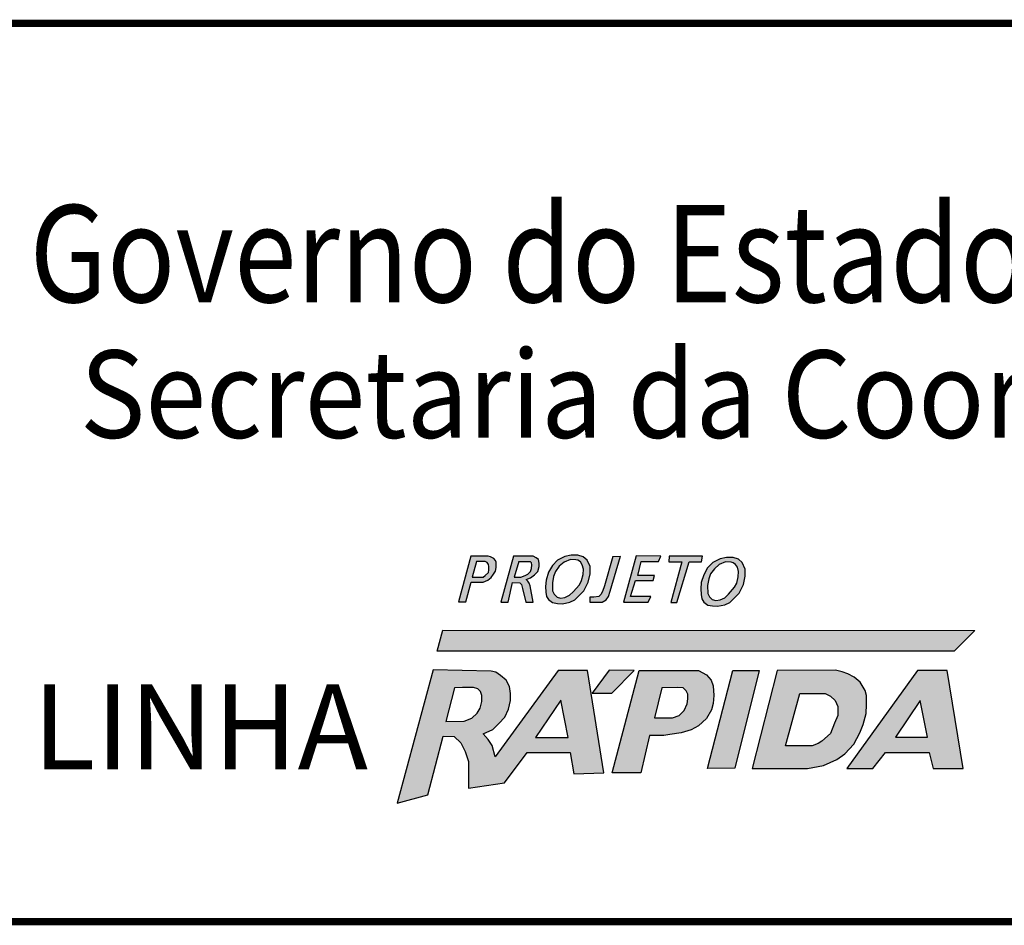
# Model space of a CAD drawing. Extents: x 65 to 1180, y 0 to 594.
# Drawn here: x 1023 to 1064, y 73 to 110 of the extents above; entities that cross this region are included whole.
import ezdxf

# ---------------------------------------------------------------- set-up
doc = ezdxf.new("R2010")
doc.units = 0
doc.header["$MEASUREMENT"] = 0
doc.layers.get('0').update_dxf_attribs({"linetype": 'CONTINUOUS'})
doc.layers.add('A_FORMATO', color=7, linetype='CONTINUOUS')
doc.layers.add('AA-GRAMA', color=3, linetype='CONTINUOUS')
doc.styles.add('BOLD', font='FUTURAB.TTF')
doc.styles.add('FUTURA', font='FUTURAL.TTF')

# ---------------------------------------------------------------- blocks, each defined once
blk = doc.blocks.new('SELO')
h = blk.add_hatch(color=164)
h.paths.add_polyline_path([(-137.439, 86.983), (-136.947, 86.983), (-136.752, 87.06), (-136.619, 87.17), (-136.525, 87.31), (-136.447, 87.435), (-136.416, 87.591), (-136.416, 87.809), (-136.447, 87.879), (-136.51, 87.957), (-136.65, 88.02), (-136.744, 88.051), (-137.463, 88.051), (-137.97, 86.172), (-137.658, 86.172)])
h.paths.add_polyline_path([(-137.408, 87.185), (-137.228, 87.84), (-136.869, 87.84), (-136.783, 87.793), (-136.728, 87.715), (-136.721, 87.622), (-136.713, 87.497), (-136.728, 87.38), (-136.861, 87.263), (-136.955, 87.185)], flags=16)
h = blk.add_hatch(color=164)
h.paths.add_polyline_path([(-136.221, 86.164), (-135.924, 86.164), (-135.737, 86.975), (-135.44, 86.959), (-135.377, 86.881), (-135.33, 86.725), (-135.19, 86.164), (-134.885, 86.164), (-135.018, 86.834), (-135.049, 86.936), (-135.112, 87.022), (-135.174, 87.092), (-135.002, 87.162), (-134.838, 87.287), (-134.698, 87.427), (-134.643, 87.622), (-134.643, 87.77), (-134.674, 87.91), (-134.76, 87.988), (-134.893, 88.051), (-135.698, 88.051)])
h.paths.add_polyline_path([(-135.666, 87.193), (-135.479, 87.84), (-135.018, 87.832), (-134.956, 87.786), (-134.94, 87.692), (-134.956, 87.544), (-135.002, 87.419), (-135.112, 87.318), (-135.221, 87.255), (-135.393, 87.193)], flags=16)
h = blk.add_hatch(color=164)
h.paths.add_polyline_path([(-134.092, 86.14), (-133.889, 86.109), (-133.686, 86.094), (-133.381, 86.156), (-133.178, 86.25), (-132.803, 86.632), (-132.623, 86.983), (-132.545, 87.333), (-132.545, 87.622), (-132.67, 87.895), (-132.826, 88.027), (-133.045, 88.098), (-133.318, 88.098), (-133.584, 88.043), (-133.881, 87.895), (-134.1, 87.676), (-134.256, 87.388), (-134.357, 87.068), (-134.381, 86.811), (-134.365, 86.577), (-134.334, 86.398), (-134.256, 86.265)])
h.paths.add_polyline_path([(-134.021, 86.483), (-134.092, 86.624), (-134.1, 86.951), (-134.053, 87.216), (-133.975, 87.427), (-133.818, 87.638), (-133.615, 87.809), (-133.358, 87.918), (-133.131, 87.903), (-133.045, 87.887), (-132.944, 87.817), (-132.865, 87.7), (-132.819, 87.521), (-132.834, 87.302), (-132.897, 87.045), (-132.983, 86.873), (-133.24, 86.585), (-133.389, 86.444), (-133.584, 86.351), (-133.764, 86.328), (-133.904, 86.367)], flags=16)
for color, points in [(164, [(-131.296, 88.051), (-131.608, 88.043), (-131.952, 86.827), (-132.038, 86.6), (-132.108, 86.476), (-132.178, 86.398), (-132.389, 86.367), (-132.561, 86.367), (-132.553, 86.164), (-132.053, 86.156), (-131.889, 86.257), (-131.788, 86.398), (-131.717, 86.616)]), (164, [(-130.151, 86.164), (-130.042, 86.398), (-130.886, 86.398), (-130.667, 87.045), (-129.941, 87.045), (-129.894, 87.263), (-130.581, 87.263), (-130.44, 87.832), (-129.722, 87.832), (-129.628, 88.059), (-130.651, 88.074), (-131.175, 86.164)]), (10, [(-117.544, 84.141), (-116.692, 84.992), (-138.609, 85.012), (-138.845, 84.141)])]:
    blk.add_hatch(color=color).paths.add_polyline_path(points)
h = blk.add_hatch(color=164)
h.paths.add_polyline_path([(-129.219, 86.148), (-128.977, 86.148), (-128.461, 87.825), (-127.961, 87.825), (-127.907, 88.051), (-129.281, 88.059), (-129.305, 87.825), (-128.758, 87.825)])
h.paths.add_polyline_path([(-127.862, 86.164), (-127.698, 86.039), (-127.495, 86.008), (-127.291, 85.993), (-126.987, 86.055), (-126.784, 86.149), (-126.409, 86.531), (-126.229, 86.882), (-126.151, 87.232), (-126.151, 87.521), (-126.276, 87.794), (-126.432, 87.926), (-126.651, 87.997), (-126.924, 87.997), (-127.19, 87.942), (-127.487, 87.794), (-127.705, 87.576), (-127.862, 87.287), (-127.963, 86.967), (-127.987, 86.71), (-127.971, 86.476), (-127.94, 86.297)])
h.paths.add_polyline_path([(-127.627, 86.383), (-127.698, 86.523), (-127.705, 86.85), (-127.659, 87.116), (-127.58, 87.326), (-127.424, 87.537), (-127.221, 87.708), (-126.963, 87.817), (-126.737, 87.802), (-126.651, 87.786), (-126.549, 87.716), (-126.471, 87.599), (-126.425, 87.42), (-126.44, 87.201), (-126.503, 86.944), (-126.589, 86.772), (-126.846, 86.484), (-126.995, 86.344), (-127.19, 86.25), (-127.37, 86.227), (-127.51, 86.266)], flags=16)
h = blk.add_hatch(color=164)
h.paths.add_polyline_path([(-136.582, 80.249), (-136.741, 80.496), (-136.952, 80.742), (-136.547, 80.918), (-136.3, 81.165), (-136.053, 81.429), (-135.912, 81.746), (-135.824, 82.115), (-135.824, 82.397), (-135.859, 82.679), (-136, 82.943), (-136.229, 83.136), (-136.423, 83.277), (-136.617, 83.312), (-139.015, 83.378), (-140.489, 77.886), (-139.226, 78.228), (-138.594, 80.645), (-138.151, 80.631), (-137.869, 80.367), (-137.693, 80.015), (-137.552, 79.592), (-137.552, 79.205), (-137.552, 78.73), (-137.552, 78.501), (-136.071, 78.712), (-135.136, 79.962), (-133.372, 79.962), (-133.214, 79.082), (-131.979, 79.135), (-132.649, 83.348), (-133.866, 83.348), (-136.459, 79.791)])
h.paths.add_polyline_path([(-137.418, 81.378), (-137.736, 81.255), (-138.486, 81.245), (-138.137, 82.628), (-137.798, 82.638), (-137.346, 82.649), (-137.172, 82.587), (-137.059, 82.485), (-137.008, 82.321), (-137.008, 82.065), (-137.08, 81.798), (-137.203, 81.593)], flags=16)
h.paths.add_polyline_path([(-134.787, 80.589), (-133.75, 82.116), (-133.442, 80.589)], flags=16)
h.paths.add_polyline_path([(-130.726, 83.349), (-131.753, 83.359), (-132.464, 82.413), (-131.65, 82.417)])
h.paths.add_polyline_path([(-130.1, 80.661), (-129.505, 80.671), (-129.259, 80.712), (-128.787, 80.773), (-128.376, 80.896), (-128.078, 81.06), (-127.75, 81.368), (-127.545, 81.726), (-127.473, 81.983), (-127.452, 82.31), (-127.473, 82.71), (-127.555, 82.946), (-127.75, 83.171), (-128.078, 83.345), (-130.521, 83.345), (-131.64, 79.128), (-130.449, 79.128)])
h.paths.add_polyline_path([(-129.885, 81.401), (-129.587, 82.63), (-128.94, 82.651), (-128.704, 82.63), (-128.581, 82.507), (-128.52, 82.364), (-128.52, 82.179), (-128.54, 81.974), (-128.674, 81.698), (-128.879, 81.493), (-129.146, 81.401)], flags=16)
h = blk.add_hatch(color=164)
h.paths.add_polyline_path([(-125.866, 79.311), (-123.594, 79.311), (-122.927, 79.434), (-122.373, 79.68), (-122.044, 79.906), (-121.675, 80.305), (-121.428, 80.777), (-121.295, 81.125), (-121.172, 81.573), (-121.151, 81.942), (-121.151, 82.31), (-121.213, 82.526), (-121.418, 82.864), (-121.665, 83.069), (-121.921, 83.202), (-122.157, 83.284), (-122.434, 83.356), (-124.84, 83.347)])
h.paths.add_polyline_path([(-123.902, 82.403), (-122.855, 82.392), (-122.64, 82.29), (-122.445, 82.106), (-122.342, 81.86), (-122.332, 81.491), (-122.475, 81.173), (-122.64, 80.753), (-122.999, 80.435), (-123.153, 80.34), (-123.399, 80.238), (-124.487, 80.238)], flags=16)
h.paths.add_polyline_path([(-125.579, 83.347), (-126.667, 83.347), (-127.704, 79.312), (-126.575, 79.323)])
h = blk.add_hatch(color=164)
h.paths.add_polyline_path([(-119.061, 83.347), (-121.969, 79.312), (-120.892, 79.312), (-120.378, 79.968), (-118.572, 79.968), (-118.408, 79.312), (-117.172, 79.312), (-117.839, 83.347)])
h.paths.add_polyline_path([(-118.939, 82.112), (-118.642, 80.595), (-119.956, 80.595)], flags=16)
at = {"color": 164}
for points in [[(-137.463, 88.051), (-137.97, 86.172), (-137.658, 86.172), (-137.439, 86.983), (-136.947, 86.983), (-136.752, 87.06), (-136.619, 87.17), (-136.525, 87.31), (-136.447, 87.435), (-136.416, 87.591), (-136.416, 87.809), (-136.447, 87.879), (-136.51, 87.957), (-136.65, 88.02), (-136.744, 88.051), (-137.463, 88.051)], [(-135.698, 88.051), (-136.221, 86.164), (-135.924, 86.164), (-135.737, 86.975), (-135.44, 86.959), (-135.377, 86.881), (-135.33, 86.725), (-135.19, 86.164), (-134.885, 86.164), (-135.018, 86.834), (-135.049, 86.936), (-135.112, 87.022), (-135.174, 87.092), (-135.002, 87.162), (-134.838, 87.287), (-134.698, 87.427), (-134.643, 87.622), (-134.643, 87.77), (-134.674, 87.91), (-134.76, 87.988), (-134.893, 88.051), (-135.698, 88.051)], [(-133.584, 88.043), (-133.881, 87.895), (-134.1, 87.676), (-134.256, 87.388), (-134.357, 87.068), (-134.381, 86.811), (-134.365, 86.577), (-134.334, 86.398), (-134.256, 86.265), (-134.092, 86.14), (-133.889, 86.109), (-133.686, 86.094), (-133.381, 86.156), (-133.178, 86.25), (-132.803, 86.632), (-132.623, 86.983), (-132.545, 87.333), (-132.545, 87.622), (-132.67, 87.895), (-132.826, 88.027), (-133.045, 88.098), (-133.318, 88.098), (-133.584, 88.043)], [(-131.608, 88.043), (-131.952, 86.827), (-132.038, 86.6), (-132.108, 86.476), (-132.178, 86.398), (-132.389, 86.367), (-132.561, 86.367), (-132.553, 86.164), (-132.053, 86.156), (-131.889, 86.257), (-131.788, 86.398), (-131.717, 86.616), (-131.296, 88.051)], [(-131.608, 88.043), (-131.296, 88.051)], [(-130.651, 88.074), (-131.175, 86.164), (-130.151, 86.164), (-130.042, 86.398), (-130.886, 86.398), (-130.667, 87.045), (-129.941, 87.045), (-129.894, 87.263), (-130.581, 87.263), (-130.44, 87.832), (-129.722, 87.832), (-129.628, 88.059), (-130.651, 88.074)], [(-129.281, 88.059), (-129.305, 87.825), (-128.758, 87.825), (-129.219, 86.148), (-128.977, 86.148), (-128.461, 87.825), (-127.961, 87.825), (-127.907, 88.051), (-129.281, 88.059)], [(-137.228, 87.84), (-137.408, 87.185), (-136.955, 87.185), (-136.861, 87.263), (-136.728, 87.38), (-136.713, 87.497), (-136.721, 87.622), (-136.728, 87.715), (-136.783, 87.793), (-136.783, 87.793), (-136.869, 87.84), (-137.228, 87.84)], [(-135.479, 87.84), (-135.666, 87.193), (-135.393, 87.193), (-135.221, 87.255), (-135.112, 87.318), (-135.002, 87.419), (-134.956, 87.544), (-134.94, 87.692), (-134.956, 87.786), (-135.018, 87.832)], [(-135.479, 87.84), (-135.018, 87.832)], [(-133.358, 87.918), (-133.615, 87.809), (-133.818, 87.638), (-133.975, 87.427), (-134.053, 87.216), (-134.1, 86.951), (-134.092, 86.624), (-134.021, 86.483), (-133.904, 86.367), (-133.764, 86.328), (-133.584, 86.351), (-133.389, 86.444), (-133.24, 86.585), (-132.983, 86.873), (-132.897, 87.045), (-132.834, 87.302), (-132.819, 87.521), (-132.865, 87.7), (-132.944, 87.817), (-133.045, 87.887), (-133.131, 87.903), (-133.358, 87.918), (-133.358, 87.918)], [(-127.19, 87.942), (-127.487, 87.794), (-127.705, 87.576), (-127.862, 87.287), (-127.963, 86.967), (-127.987, 86.71), (-127.971, 86.476), (-127.94, 86.297), (-127.862, 86.164), (-127.698, 86.039), (-127.495, 86.008), (-127.291, 85.993), (-126.987, 86.055), (-126.784, 86.149), (-126.409, 86.531), (-126.229, 86.882), (-126.151, 87.232), (-126.151, 87.521), (-126.276, 87.794), (-126.432, 87.926), (-126.651, 87.997), (-126.924, 87.997), (-127.19, 87.942)], [(-126.963, 87.817), (-127.221, 87.708), (-127.424, 87.537), (-127.58, 87.326), (-127.659, 87.116), (-127.705, 86.85), (-127.698, 86.523), (-127.627, 86.383), (-127.51, 86.266), (-127.37, 86.227), (-127.19, 86.25), (-126.995, 86.344), (-126.846, 86.484), (-126.589, 86.772), (-126.503, 86.944), (-126.44, 87.201), (-126.425, 87.42), (-126.471, 87.599), (-126.549, 87.716), (-126.651, 87.786), (-126.737, 87.802), (-126.963, 87.817), (-126.963, 87.817)], [(-139.015, 83.378), (-140.489, 77.886), (-139.226, 78.228), (-138.594, 80.645), (-138.151, 80.631), (-137.869, 80.367), (-137.693, 80.015), (-137.552, 79.592), (-137.552, 79.205), (-137.552, 78.73), (-137.552, 78.501), (-136.071, 78.712), (-135.136, 79.962), (-133.372, 79.962), (-133.214, 79.082), (-131.979, 79.135), (-132.649, 83.348), (-133.866, 83.348), (-136.459, 79.791), (-136.582, 80.249), (-136.741, 80.496), (-136.952, 80.742), (-136.547, 80.918), (-136.3, 81.165), (-136.053, 81.429), (-135.912, 81.746), (-135.824, 82.115), (-135.824, 82.397), (-135.859, 82.679), (-136, 82.943), (-136.229, 83.136), (-136.423, 83.277), (-136.617, 83.312), (-139.015, 83.378)], [(-131.753, 83.359), (-132.464, 82.413), (-131.65, 82.417), (-130.726, 83.349), (-131.753, 83.359)], [(-130.521, 83.345), (-128.078, 83.345), (-127.75, 83.171), (-127.555, 82.946), (-127.473, 82.71), (-127.452, 82.31), (-127.473, 81.983), (-127.545, 81.726), (-127.75, 81.368), (-128.078, 81.06), (-128.376, 80.896), (-128.787, 80.773), (-129.259, 80.712), (-129.505, 80.671), (-130.1, 80.661), (-130.449, 79.128), (-131.64, 79.128), (-130.521, 83.345)], [(-126.667, 83.347), (-125.579, 83.347), (-126.575, 79.323), (-127.704, 79.312), (-126.667, 83.347)], [(-124.84, 83.347), (-125.866, 79.311), (-123.594, 79.311), (-122.927, 79.434), (-122.373, 79.68), (-122.044, 79.906), (-121.675, 80.305), (-121.428, 80.777), (-121.295, 81.125), (-121.172, 81.573), (-121.151, 81.942), (-121.151, 82.31), (-121.213, 82.526), (-121.418, 82.864), (-121.665, 83.069), (-121.921, 83.202), (-122.157, 83.284), (-122.434, 83.356), (-124.84, 83.347)], [(-121.969, 79.312), (-120.892, 79.312), (-120.378, 79.968), (-118.572, 79.968), (-118.408, 79.312), (-117.172, 79.312), (-117.839, 83.347), (-119.061, 83.347), (-121.969, 79.312)], [(-138.137, 82.628), (-138.486, 81.245), (-137.736, 81.255), (-137.418, 81.378), (-137.203, 81.593), (-137.08, 81.798), (-137.008, 82.065), (-137.008, 82.321), (-137.059, 82.485), (-137.172, 82.587), (-137.346, 82.649), (-137.798, 82.638), (-138.137, 82.628)], [(-129.587, 82.63), (-129.885, 81.401), (-129.146, 81.401), (-128.879, 81.493), (-128.674, 81.698), (-128.54, 81.974), (-128.52, 82.179), (-128.52, 82.364), (-128.581, 82.507), (-128.704, 82.63), (-128.94, 82.651), (-129.587, 82.63)], [(-123.902, 82.403), (-122.855, 82.392), (-122.64, 82.29), (-122.445, 82.106), (-122.342, 81.86), (-122.332, 81.491), (-122.475, 81.173), (-122.64, 80.753), (-122.999, 80.435), (-123.153, 80.34), (-123.399, 80.238), (-124.487, 80.238), (-123.902, 82.403)], [(-133.75, 82.116), (-134.787, 80.589), (-133.442, 80.589), (-133.75, 82.116)], [(-118.939, 82.112), (-119.956, 80.595), (-118.642, 80.595), (-118.939, 82.112)]]:
    blk.add_lwpolyline(points, dxfattribs=at)
at = {"color": 10}
blk.add_lwpolyline([(-116.692, 84.992), (-117.544, 84.141), (-138.845, 84.141), (-138.609, 85.012), (-116.692, 84.992)], dxfattribs=at)
at = {"color": 164, "style": 'FUTURA', "oblique": 10}
blk.add_text('LINHA', height=3.5, dxfattribs=at).set_placement((-155.516, 79.269))
at = {"layer": 'A_FORMATO', "style": 'BOLD', "oblique": 15}
for s, height, width, p in [('Governo do Estado do Rio Grande do Sul', 4, 0.85, (-155.638, 98.513)), ('Secretaria da Coordenação e Planejamento', 3.6, 0.92, (-153.564, 92.928))]:
    blk.add_text(s, height=height, dxfattribs=dict(at, width=width)).set_placement(p)

msp = doc.modelspace()

# ---------------------------------------------------------------- linework, layer by layer
at = {"layer": 'A_FORMATO', "const_width": 0.3}
msp.add_lwpolyline([(996.5, 73), (1169.5, 73), (1169.5, 110), (996.5, 110)], close=True, dxfattribs=at)

# ---------------------------------------------------------------- block references
at = {"layer": 'AA-GRAMA'}
msp.add_blockref('SELO', (1179.5, 0), dxfattribs=at)

doc.saveas('drawing.dxf')
